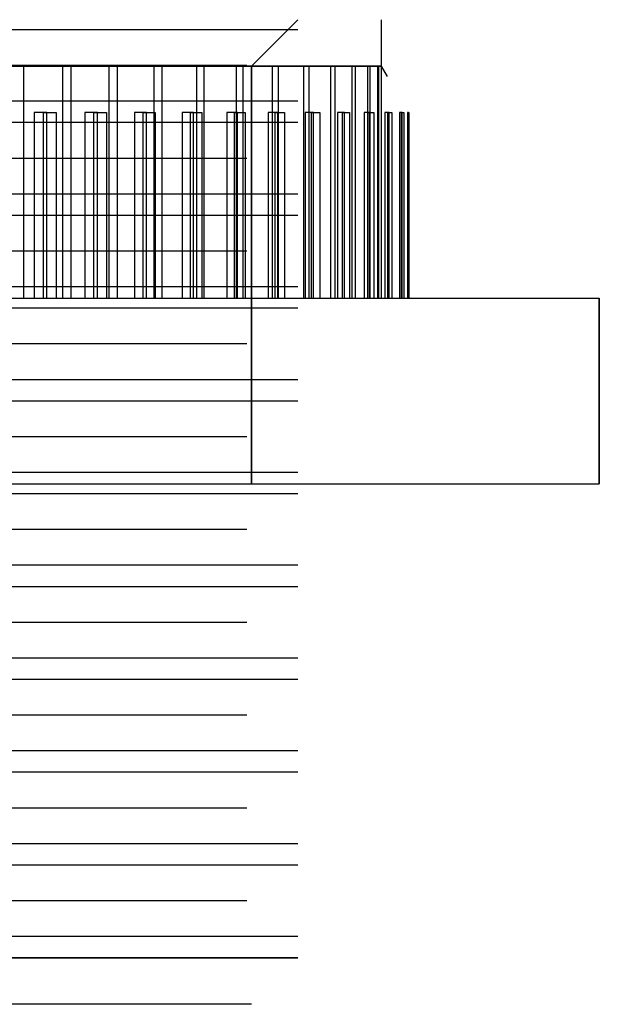
# Model space of a CAD drawing. Units: millimetres. Extents: x -10 to 57, y -83 to 77.
# Drawn here: x -3 to 4, y -83 to -73 of the extents above; entities that cross this region are included whole.
import ezdxf

# ---------------------------------------------------------------- set-up
doc = ezdxf.new("R2010")
doc.units = ezdxf.units.MM
doc.layers.add('MAIN-1', color=7, linetype='Continuous')
doc.layers.add('MAIN-2', color=7, linetype='Continuous')

msp = doc.modelspace()

# ---------------------------------------------------------------- linework, layer by layer
at = {"layer": 'MAIN-1'}
for p, q in [((1.355, -73.147), (1.355, -72.647)), ((-2.591, -73.147), (-2.081, -73.147)), ((-2.081, -73.147), (-1.58, -73.147)), ((-2.081, -75.647), (-2.081, -73.147)), ((-1.58, -73.147), (-1.095, -73.147)), ((-1.58, -75.647), (-1.58, -73.147)), ((-1.095, -73.147), (-0.635, -73.147)), ((-1.095, -75.647), (-1.095, -73.147)), ((-0.635, -73.147), (-0.207, -73.147)), ((-0.635, -75.647), (-0.635, -73.147)), ((-0.207, -73.147), (0.18, -73.147)), ((0.18, -73.147), (0.521, -73.147)), ((0.521, -73.147), (0.81, -73.147)), ((0.81, -73.147), (1.041, -73.147)), ((1.041, -73.147), (1.21, -73.147)), ((1.21, -73.147), (1.316, -73.147)), ((1.316, -73.147), (1.355, -73.147)), ((1.355, -73.147), (1.355, -73.147)), ((1.355, -73.147), (1.355, -73.147)), ((1.355, -73.147), (1.355, -73.147)), ((1.355, -73.147), (1.355, -73.147)), ((1.355, -73.147), (1.355, -73.147)), ((1.355, -73.147), (1.355, -73.147)), ((1.423, -73.259), (1.355, -73.147)), ((-2.388, -73.647), (-2.388, -75.647)), ((-2.251, -73.647), (-2.388, -73.647)), ((-2.251, -75.647), (-2.251, -73.647)), ((-1.707, -73.647), (-1.841, -73.647)), ((-1.841, -73.647), (-1.841, -75.647)), ((-1.707, -75.647), (-1.707, -73.647)), ((-1.307, -73.647), (-1.307, -75.647)), ((-1.177, -73.647), (-1.307, -73.647)), ((-1.177, -75.647), (-1.177, -73.647)), ((-0.67, -73.647), (-0.793, -73.647)), ((-0.793, -73.647), (-0.793, -75.647)), ((-0.67, -75.647), (-0.67, -73.647)), ((-0.31, -73.647), (-0.31, -75.647)), ((-0.196, -73.647), (-0.31, -73.647)), ((-0.196, -75.647), (-0.196, -73.647)), ((0.239, -73.647), (0.135, -73.647)), ((0.135, -73.647), (0.135, -75.647)), ((0.239, -75.647), (0.239, -73.647)), ((0.534, -73.647), (0.534, -75.647)), ((0.625, -73.647), (0.534, -73.647)), ((0.625, -75.647), (0.625, -73.647)), ((0.958, -73.647), (0.881, -73.647)), ((0.881, -73.647), (0.881, -75.647)), ((0.958, -75.647), (0.958, -73.647)), ((1.169, -73.647), (1.169, -75.647)), ((1.23, -73.647), (1.169, -73.647)), ((1.23, -75.647), (1.23, -73.647)), ((1.438, -73.647), (1.393, -73.647)), ((1.393, -73.647), (1.393, -75.647)), ((1.438, -75.647), (1.438, -73.647)), ((1.55, -73.647), (1.55, -75.647)), ((1.578, -73.647), (1.55, -73.647)), ((1.578, -75.647), (1.578, -73.647)), ((1.648, -73.647), (1.637, -73.647)), ((1.637, -73.647), (1.637, -75.647)), ((1.648, -75.647), (1.648, -73.647)), ((1.652, -73.647), (1.652, -75.647)), ((-8.795, -75.647), (3.705, -75.647)), ((3.705, -75.647), (3.705, -77.647)), ((3.705, -75.647), (3.705, -75.647)), ((3.705, -77.647), (3.705, -75.647)), ((-8.795, -77.647), (3.705, -77.647)), ((3.705, -77.647), (3.705, -77.647)), ((0.455, -77.756), (-5.545, -77.756)), ((-0.094, -78.141), (-4.995, -78.141)), ((0.455, -78.526), (-5.545, -78.526)), ((0.455, -78.756), (-5.545, -78.756)), ((-0.094, -79.141), (-4.995, -79.141)), ((0.455, -79.526), (-5.545, -79.526)), ((0.455, -79.756), (-5.545, -79.756)), ((-0.094, -80.141), (-4.995, -80.141)), ((0.455, -80.526), (-5.545, -80.526)), ((0.455, -80.756), (-5.545, -80.756)), ((-0.094, -81.141), (-4.995, -81.141)), ((0.455, -81.526), (-5.545, -81.526)), ((0.455, -81.756), (-5.545, -81.756)), ((-0.094, -82.141), (-4.995, -82.141)), ((0.455, -82.526), (-5.545, -82.526)), ((-5.545, -82.756), (0.455, -82.756)), ((-0.045, -83.256), (-5.045, -83.256))]:
    msp.add_line(p, q, dxfattribs=at)
at = {"layer": 'MAIN-2'}
for p, q in [((-0.045, -73.147), (0.455, -72.647)), ((-0.045, -73.147), (0.455, -72.647)), ((-0.045, -73.147), (0.455, -72.647)), ((-0.045, -73.147), (0.455, -72.647)), ((-0.045, -73.147), (0.455, -72.647)), ((-0.045, -73.147), (0.455, -72.647)), ((0.455, -72.756), (-5.545, -72.756)), ((0.455, -72.756), (-5.545, -72.756)), ((0.455, -72.756), (-5.545, -72.756)), ((0.455, -72.756), (-5.545, -72.756)), ((0.455, -72.756), (-5.545, -72.756)), ((0.455, -72.756), (-5.545, -72.756)), ((0.455, -72.756), (-5.545, -72.756)), ((0.455, -72.756), (-5.545, -72.756)), ((0.455, -72.756), (-5.545, -72.756)), ((0.455, -72.756), (-5.545, -72.756)), ((0.455, -72.756), (-5.545, -72.756)), ((0.455, -72.756), (-5.545, -72.756)), ((-5.045, -73.147), (-0.045, -73.147)), ((-5.045, -73.147), (-0.045, -73.147)), ((-5.045, -73.147), (-0.045, -73.147)), ((-5.045, -73.147), (-0.045, -73.147)), ((-5.045, -73.147), (-0.045, -73.147)), ((-5.045, -73.147), (-0.045, -73.147)), ((-0.045, -73.147), (-5.044, -73.147)), ((-0.045, -73.147), (-5.044, -73.147)), ((-0.045, -73.147), (-5.044, -73.147)), ((-0.045, -73.147), (-5.044, -73.147)), ((-0.045, -73.147), (-5.044, -73.147)), ((-0.045, -73.147), (-5.044, -73.147)), ((-0.094, -73.141), (-4.995, -73.141)), ((-0.094, -73.141), (-4.995, -73.141)), ((-0.094, -73.141), (-4.995, -73.141)), ((-0.094, -73.141), (-4.995, -73.141)), ((-0.094, -73.141), (-4.995, -73.141)), ((-0.094, -73.141), (-4.995, -73.141)), ((-0.094, -73.141), (-4.995, -73.141)), ((-0.094, -73.141), (-4.995, -73.141)), ((-0.094, -73.141), (-4.995, -73.141)), ((-0.094, -73.141), (-4.995, -73.141)), ((-0.094, -73.141), (-4.995, -73.141)), ((-0.094, -73.141), (-4.995, -73.141)), ((-2.499, -73.147), (-3.008, -73.147)), ((-2.499, -73.147), (-3.008, -73.147)), ((-2.499, -73.147), (-3.008, -73.147)), ((-2.499, -73.147), (-3.008, -73.147)), ((-2.499, -73.147), (-3.008, -73.147)), ((-2.499, -73.147), (-3.008, -73.147)), ((-2.591, -73.147), (-2.081, -73.147)), ((-2.591, -73.147), (-2.081, -73.147)), ((-2.591, -73.147), (-2.081, -73.147)), ((-2.591, -73.147), (-2.081, -73.147)), ((-2.591, -73.147), (-2.081, -73.147)), ((-1.99, -73.147), (-2.499, -73.147)), ((-2.499, -75.647), (-2.499, -73.147)), ((-1.99, -73.147), (-2.499, -73.147)), ((-2.499, -75.647), (-2.499, -73.147)), ((-1.99, -73.147), (-2.499, -73.147)), ((-2.499, -75.647), (-2.499, -73.147)), ((-1.99, -73.147), (-2.499, -73.147)), ((-2.499, -75.647), (-2.499, -73.147)), ((-1.99, -73.147), (-2.499, -73.147)), ((-2.499, -75.647), (-2.499, -73.147)), ((-1.99, -73.147), (-2.499, -73.147)), ((-2.499, -75.647), (-2.499, -73.147)), ((-2.081, -73.147), (-1.58, -73.147)), ((-2.081, -75.647), (-2.081, -73.147)), ((-2.081, -73.147), (-1.58, -73.147)), ((-2.081, -75.647), (-2.081, -73.147)), ((-2.081, -73.147), (-1.58, -73.147)), ((-2.081, -75.647), (-2.081, -73.147)), ((-2.081, -73.147), (-1.58, -73.147)), ((-2.081, -75.647), (-2.081, -73.147)), ((-2.081, -73.147), (-1.58, -73.147)), ((-2.081, -75.647), (-2.081, -73.147)), ((-1.491, -73.147), (-1.99, -73.147)), ((-1.99, -75.647), (-1.99, -73.147)), ((-1.491, -73.147), (-1.99, -73.147)), ((-1.99, -75.647), (-1.99, -73.147)), ((-1.491, -73.147), (-1.99, -73.147)), ((-1.99, -75.647), (-1.99, -73.147)), ((-1.491, -73.147), (-1.99, -73.147)), ((-1.99, -75.647), (-1.99, -73.147)), ((-1.491, -73.147), (-1.99, -73.147)), ((-1.99, -75.647), (-1.99, -73.147)), ((-1.491, -73.147), (-1.99, -73.147)), ((-1.99, -75.647), (-1.99, -73.147)), ((-1.58, -73.147), (-1.095, -73.147)), ((-1.58, -75.647), (-1.58, -73.147)), ((-1.58, -73.147), (-1.095, -73.147)), ((-1.58, -75.647), (-1.58, -73.147)), ((-1.58, -73.147), (-1.095, -73.147)), ((-1.58, -75.647), (-1.58, -73.147)), ((-1.58, -73.147), (-1.095, -73.147)), ((-1.58, -75.647), (-1.58, -73.147)), ((-1.58, -73.147), (-1.095, -73.147)), ((-1.58, -75.647), (-1.58, -73.147)), ((-1.01, -73.147), (-1.491, -73.147)), ((-1.491, -75.647), (-1.491, -73.147)), ((-1.01, -73.147), (-1.491, -73.147)), ((-1.491, -75.647), (-1.491, -73.147)), ((-1.01, -73.147), (-1.491, -73.147)), ((-1.491, -75.647), (-1.491, -73.147)), ((-1.01, -73.147), (-1.491, -73.147)), ((-1.491, -75.647), (-1.491, -73.147)), ((-1.01, -73.147), (-1.491, -73.147)), ((-1.491, -75.647), (-1.491, -73.147)), ((-1.01, -73.147), (-1.491, -73.147)), ((-1.491, -75.647), (-1.491, -73.147)), ((-1.095, -73.147), (-0.635, -73.147)), ((-1.095, -75.647), (-1.095, -73.147)), ((-1.095, -73.147), (-0.635, -73.147)), ((-1.095, -75.647), (-1.095, -73.147)), ((-1.095, -73.147), (-0.635, -73.147)), ((-1.095, -75.647), (-1.095, -73.147)), ((-1.095, -73.147), (-0.635, -73.147)), ((-1.095, -75.647), (-1.095, -73.147)), ((-1.095, -73.147), (-0.635, -73.147)), ((-1.095, -75.647), (-1.095, -73.147)), ((-0.555, -73.147), (-1.01, -73.147)), ((-1.01, -75.647), (-1.01, -73.147)), ((-0.555, -73.147), (-1.01, -73.147)), ((-1.01, -75.647), (-1.01, -73.147)), ((-0.555, -73.147), (-1.01, -73.147)), ((-1.01, -75.647), (-1.01, -73.147)), ((-0.555, -73.147), (-1.01, -73.147)), ((-1.01, -75.647), (-1.01, -73.147)), ((-0.555, -73.147), (-1.01, -73.147)), ((-1.01, -75.647), (-1.01, -73.147)), ((-0.555, -73.147), (-1.01, -73.147)), ((-1.01, -75.647), (-1.01, -73.147)), ((-0.635, -73.147), (-0.207, -73.147)), ((-0.635, -75.647), (-0.635, -73.147)), ((-0.635, -73.147), (-0.207, -73.147)), ((-0.635, -75.647), (-0.635, -73.147)), ((-0.635, -73.147), (-0.207, -73.147)), ((-0.635, -75.647), (-0.635, -73.147)), ((-0.635, -73.147), (-0.207, -73.147)), ((-0.635, -75.647), (-0.635, -73.147)), ((-0.635, -73.147), (-0.207, -73.147)), ((-0.635, -75.647), (-0.635, -73.147)), ((-0.134, -73.147), (-0.555, -73.147)), ((-0.555, -75.647), (-0.555, -73.147)), ((-0.134, -73.147), (-0.555, -73.147)), ((-0.555, -75.647), (-0.555, -73.147)), ((-0.134, -73.147), (-0.555, -73.147)), ((-0.555, -75.647), (-0.555, -73.147)), ((-0.134, -73.147), (-0.555, -73.147)), ((-0.555, -75.647), (-0.555, -73.147)), ((-0.134, -73.147), (-0.555, -73.147)), ((-0.555, -75.647), (-0.555, -73.147)), ((-0.134, -73.147), (-0.555, -73.147)), ((-0.555, -75.647), (-0.555, -73.147)), ((-0.207, -73.147), (0.18, -73.147)), ((-0.207, -75.647), (-0.207, -73.147)), ((-0.207, -73.147), (0.18, -73.147)), ((-0.207, -75.647), (-0.207, -73.147)), ((-0.207, -73.147), (0.18, -73.147)), ((-0.207, -75.647), (-0.207, -73.147)), ((-0.207, -73.147), (0.18, -73.147)), ((-0.207, -75.647), (-0.207, -73.147)), ((-0.207, -73.147), (0.18, -73.147)), ((-0.207, -75.647), (-0.207, -73.147)), ((-0.207, -75.647), (-0.207, -73.147)), ((0.245, -73.147), (-0.134, -73.147)), ((-0.134, -75.647), (-0.134, -73.147)), ((0.245, -73.147), (-0.134, -73.147)), ((-0.134, -75.647), (-0.134, -73.147)), ((0.245, -73.147), (-0.134, -73.147)), ((-0.134, -75.647), (-0.134, -73.147)), ((0.245, -73.147), (-0.134, -73.147)), ((-0.134, -75.647), (-0.134, -73.147)), ((0.245, -73.147), (-0.134, -73.147)), ((-0.134, -75.647), (-0.134, -73.147)), ((0.245, -73.147), (-0.134, -73.147)), ((-0.134, -75.647), (-0.134, -73.147)), ((-0.045, -77.647), (-0.045, -73.147)), ((-0.045, -73.147), (-0.045, -77.647)), ((-0.045, -77.647), (-0.045, -73.147)), ((-0.045, -73.147), (-0.045, -77.647)), ((-0.045, -77.647), (-0.045, -73.147)), ((-0.045, -73.147), (-0.045, -77.647)), ((-0.045, -77.647), (-0.045, -73.147)), ((-0.045, -73.147), (-0.045, -77.647)), ((-0.045, -77.647), (-0.045, -73.147)), ((-0.045, -73.147), (-0.045, -77.647)), ((-0.045, -77.647), (-0.045, -73.147)), ((-0.045, -73.147), (-0.045, -77.647)), ((0.18, -73.147), (0.521, -73.147)), ((0.18, -75.647), (0.18, -73.147)), ((0.18, -73.147), (0.521, -73.147)), ((0.18, -75.647), (0.18, -73.147)), ((0.18, -73.147), (0.521, -73.147)), ((0.18, -75.647), (0.18, -73.147)), ((0.18, -73.147), (0.521, -73.147)), ((0.18, -75.647), (0.18, -73.147)), ((0.18, -73.147), (0.521, -73.147)), ((0.18, -75.647), (0.18, -73.147)), ((0.18, -75.647), (0.18, -73.147)), ((0.577, -73.147), (0.245, -73.147)), ((0.245, -75.647), (0.245, -73.147)), ((0.577, -73.147), (0.245, -73.147)), ((0.245, -75.647), (0.245, -73.147)), ((0.577, -73.147), (0.245, -73.147)), ((0.245, -75.647), (0.245, -73.147)), ((0.577, -73.147), (0.245, -73.147)), ((0.245, -75.647), (0.245, -73.147)), ((0.577, -73.147), (0.245, -73.147)), ((0.245, -75.647), (0.245, -73.147)), ((0.577, -73.147), (0.245, -73.147)), ((0.245, -75.647), (0.245, -73.147)), ((0.521, -73.147), (0.81, -73.147)), ((0.521, -75.647), (0.521, -73.147)), ((0.521, -73.147), (0.81, -73.147)), ((0.521, -75.647), (0.521, -73.147)), ((0.521, -73.147), (0.81, -73.147)), ((0.521, -75.647), (0.521, -73.147)), ((0.521, -73.147), (0.81, -73.147)), ((0.521, -75.647), (0.521, -73.147)), ((0.521, -73.147), (0.81, -73.147)), ((0.521, -75.647), (0.521, -73.147)), ((0.521, -75.647), (0.521, -73.147)), ((0.856, -73.147), (0.577, -73.147)), ((0.577, -75.647), (0.577, -73.147)), ((0.856, -73.147), (0.577, -73.147)), ((0.577, -75.647), (0.577, -73.147)), ((0.856, -73.147), (0.577, -73.147)), ((0.577, -75.647), (0.577, -73.147)), ((0.856, -73.147), (0.577, -73.147)), ((0.577, -75.647), (0.577, -73.147)), ((0.856, -73.147), (0.577, -73.147)), ((0.577, -75.647), (0.577, -73.147)), ((0.856, -73.147), (0.577, -73.147)), ((0.577, -75.647), (0.577, -73.147)), ((0.81, -73.147), (1.041, -73.147)), ((0.81, -75.647), (0.81, -73.147)), ((0.81, -73.147), (1.041, -73.147)), ((0.81, -75.647), (0.81, -73.147)), ((0.81, -73.147), (1.041, -73.147)), ((0.81, -75.647), (0.81, -73.147)), ((0.81, -73.147), (1.041, -73.147)), ((0.81, -75.647), (0.81, -73.147)), ((0.81, -73.147), (1.041, -73.147)), ((0.81, -75.647), (0.81, -73.147)), ((0.81, -75.647), (0.81, -73.147)), ((1.076, -73.147), (0.856, -73.147)), ((0.856, -75.647), (0.856, -73.147)), ((1.076, -73.147), (0.856, -73.147)), ((0.856, -75.647), (0.856, -73.147)), ((1.076, -73.147), (0.856, -73.147)), ((0.856, -75.647), (0.856, -73.147)), ((1.076, -73.147), (0.856, -73.147)), ((0.856, -75.647), (0.856, -73.147)), ((1.076, -73.147), (0.856, -73.147)), ((0.856, -75.647), (0.856, -73.147)), ((1.076, -73.147), (0.856, -73.147)), ((0.856, -75.647), (0.856, -73.147)), ((1.041, -73.147), (1.21, -73.147)), ((1.041, -75.647), (1.041, -73.147)), ((1.041, -73.147), (1.21, -73.147)), ((1.041, -75.647), (1.041, -73.147)), ((1.041, -73.147), (1.21, -73.147)), ((1.041, -75.647), (1.041, -73.147)), ((1.041, -73.147), (1.21, -73.147)), ((1.041, -75.647), (1.041, -73.147)), ((1.041, -73.147), (1.21, -73.147)), ((1.041, -75.647), (1.041, -73.147)), ((1.041, -75.647), (1.041, -73.147)), ((1.234, -73.147), (1.076, -73.147)), ((1.076, -75.647), (1.076, -73.147)), ((1.234, -73.147), (1.076, -73.147)), ((1.076, -75.647), (1.076, -73.147)), ((1.234, -73.147), (1.076, -73.147)), ((1.076, -75.647), (1.076, -73.147)), ((1.234, -73.147), (1.076, -73.147)), ((1.076, -75.647), (1.076, -73.147)), ((1.234, -73.147), (1.076, -73.147)), ((1.076, -75.647), (1.076, -73.147)), ((1.234, -73.147), (1.076, -73.147)), ((1.076, -75.647), (1.076, -73.147)), ((1.21, -73.147), (1.316, -73.147)), ((1.21, -75.647), (1.21, -73.147)), ((1.21, -73.147), (1.316, -73.147)), ((1.21, -75.647), (1.21, -73.147)), ((1.21, -73.147), (1.316, -73.147)), ((1.21, -75.647), (1.21, -73.147)), ((1.21, -73.147), (1.316, -73.147)), ((1.21, -75.647), (1.21, -73.147)), ((1.21, -73.147), (1.316, -73.147)), ((1.21, -75.647), (1.21, -73.147)), ((1.21, -75.647), (1.21, -73.147)), ((1.328, -73.147), (1.234, -73.147)), ((1.234, -75.647), (1.234, -73.147)), ((1.328, -73.147), (1.234, -73.147)), ((1.234, -75.647), (1.234, -73.147)), ((1.328, -73.147), (1.234, -73.147)), ((1.234, -75.647), (1.234, -73.147)), ((1.328, -73.147), (1.234, -73.147)), ((1.234, -75.647), (1.234, -73.147)), ((1.328, -73.147), (1.234, -73.147)), ((1.234, -75.647), (1.234, -73.147)), ((1.328, -73.147), (1.234, -73.147)), ((1.234, -75.647), (1.234, -73.147)), ((1.316, -73.147), (1.355, -73.147)), ((1.316, -75.647), (1.316, -73.147)), ((1.316, -73.147), (1.355, -73.147)), ((1.316, -75.647), (1.316, -73.147)), ((1.316, -73.147), (1.355, -73.147)), ((1.316, -75.647), (1.316, -73.147)), ((1.316, -73.147), (1.355, -73.147)), ((1.316, -75.647), (1.316, -73.147)), ((1.316, -73.147), (1.355, -73.147)), ((1.316, -75.647), (1.316, -73.147)), ((1.316, -75.647), (1.316, -73.147)), ((1.355, -73.147), (1.328, -73.147)), ((1.328, -75.647), (1.328, -73.147)), ((1.355, -73.147), (1.328, -73.147)), ((1.328, -75.647), (1.328, -73.147)), ((1.355, -73.147), (1.328, -73.147)), ((1.328, -75.647), (1.328, -73.147)), ((1.355, -73.147), (1.328, -73.147)), ((1.328, -75.647), (1.328, -73.147)), ((1.355, -73.147), (1.328, -73.147)), ((1.328, -75.647), (1.328, -73.147)), ((1.355, -73.147), (1.328, -73.147)), ((1.328, -75.647), (1.328, -73.147)), ((1.355, -75.647), (1.355, -73.147)), ((1.355, -75.647), (1.355, -73.147)), ((1.355, -75.647), (1.355, -73.147)), ((1.355, -75.647), (1.355, -73.147)), ((1.355, -75.647), (1.355, -73.147)), ((1.355, -75.647), (1.355, -73.147)), ((0.455, -73.526), (-5.545, -73.526)), ((0.455, -73.526), (-5.545, -73.526)), ((0.455, -73.526), (-5.545, -73.526)), ((0.455, -73.526), (-5.545, -73.526)), ((0.455, -73.526), (-5.545, -73.526)), ((0.455, -73.526), (-5.545, -73.526)), ((0.455, -73.526), (-5.545, -73.526)), ((0.455, -73.526), (-5.545, -73.526)), ((0.455, -73.526), (-5.545, -73.526)), ((0.455, -73.526), (-5.545, -73.526)), ((0.455, -73.526), (-5.545, -73.526)), ((0.455, -73.526), (-5.545, -73.526)), ((-2.388, -73.647), (-2.388, -75.647)), ((-2.251, -73.647), (-2.388, -73.647)), ((-2.388, -73.647), (-2.388, -75.647)), ((-2.251, -73.647), (-2.388, -73.647)), ((-2.388, -73.647), (-2.388, -75.647)), ((-2.251, -73.647), (-2.388, -73.647)), ((-2.388, -73.647), (-2.388, -75.647)), ((-2.251, -73.647), (-2.388, -73.647)), ((-2.388, -73.647), (-2.388, -75.647)), ((-2.251, -73.647), (-2.388, -73.647)), ((-2.289, -75.647), (-2.289, -73.647)), ((-2.289, -73.647), (-2.152, -73.647)), ((-2.289, -75.647), (-2.289, -73.647)), ((-2.289, -73.647), (-2.152, -73.647)), ((-2.289, -75.647), (-2.289, -73.647)), ((-2.289, -73.647), (-2.152, -73.647)), ((-2.289, -75.647), (-2.289, -73.647)), ((-2.289, -73.647), (-2.152, -73.647)), ((-2.289, -75.647), (-2.289, -73.647)), ((-2.289, -73.647), (-2.152, -73.647)), ((-2.289, -75.647), (-2.289, -73.647)), ((-2.289, -73.647), (-2.152, -73.647)), ((-2.251, -75.647), (-2.251, -73.647)), ((-2.251, -75.647), (-2.251, -73.647)), ((-2.251, -75.647), (-2.251, -73.647)), ((-2.251, -75.647), (-2.251, -73.647)), ((-2.251, -75.647), (-2.251, -73.647)), ((-2.152, -73.647), (-2.152, -75.647)), ((-2.152, -73.647), (-2.152, -75.647)), ((-2.152, -73.647), (-2.152, -75.647)), ((-2.152, -73.647), (-2.152, -75.647)), ((-2.152, -73.647), (-2.152, -75.647)), ((-2.152, -73.647), (-2.152, -75.647)), ((-1.707, -73.647), (-1.841, -73.647)), ((-1.841, -73.647), (-1.841, -75.647)), ((-1.707, -73.647), (-1.841, -73.647)), ((-1.841, -73.647), (-1.841, -75.647)), ((-1.707, -73.647), (-1.841, -73.647)), ((-1.841, -73.647), (-1.841, -75.647)), ((-1.707, -73.647), (-1.841, -73.647)), ((-1.841, -73.647), (-1.841, -75.647)), ((-1.707, -73.647), (-1.841, -73.647)), ((-1.841, -73.647), (-1.841, -75.647)), ((-1.744, -75.647), (-1.744, -73.647)), ((-1.744, -73.647), (-1.61, -73.647)), ((-1.744, -75.647), (-1.744, -73.647)), ((-1.744, -73.647), (-1.61, -73.647)), ((-1.744, -75.647), (-1.744, -73.647)), ((-1.744, -73.647), (-1.61, -73.647)), ((-1.744, -75.647), (-1.744, -73.647)), ((-1.744, -73.647), (-1.61, -73.647)), ((-1.744, -75.647), (-1.744, -73.647)), ((-1.744, -73.647), (-1.61, -73.647)), ((-1.744, -75.647), (-1.744, -73.647)), ((-1.744, -73.647), (-1.61, -73.647)), ((-1.707, -75.647), (-1.707, -73.647)), ((-1.707, -75.647), (-1.707, -73.647)), ((-1.707, -75.647), (-1.707, -73.647)), ((-1.707, -75.647), (-1.707, -73.647)), ((-1.707, -75.647), (-1.707, -73.647)), ((-1.61, -73.647), (-1.61, -75.647)), ((-1.61, -73.647), (-1.61, -75.647)), ((-1.61, -73.647), (-1.61, -75.647)), ((-1.61, -73.647), (-1.61, -75.647)), ((-1.61, -73.647), (-1.61, -75.647)), ((-1.61, -73.647), (-1.61, -75.647)), ((-1.307, -73.647), (-1.307, -75.647)), ((-1.177, -73.647), (-1.307, -73.647)), ((-1.307, -73.647), (-1.307, -75.647)), ((-1.177, -73.647), (-1.307, -73.647)), ((-1.307, -73.647), (-1.307, -75.647)), ((-1.177, -73.647), (-1.307, -73.647)), ((-1.307, -73.647), (-1.307, -75.647)), ((-1.177, -73.647), (-1.307, -73.647)), ((-1.307, -73.647), (-1.307, -75.647)), ((-1.177, -73.647), (-1.307, -73.647)), ((-1.212, -75.647), (-1.212, -73.647)), ((-1.212, -73.647), (-1.084, -73.647)), ((-1.212, -75.647), (-1.212, -73.647)), ((-1.212, -73.647), (-1.084, -73.647)), ((-1.212, -75.647), (-1.212, -73.647)), ((-1.212, -73.647), (-1.084, -73.647)), ((-1.212, -75.647), (-1.212, -73.647)), ((-1.212, -73.647), (-1.084, -73.647)), ((-1.212, -75.647), (-1.212, -73.647)), ((-1.212, -73.647), (-1.084, -73.647)), ((-1.212, -75.647), (-1.212, -73.647)), ((-1.212, -73.647), (-1.084, -73.647)), ((-1.177, -75.647), (-1.177, -73.647)), ((-1.177, -75.647), (-1.177, -73.647)), ((-1.177, -75.647), (-1.177, -73.647)), ((-1.177, -75.647), (-1.177, -73.647)), ((-1.177, -75.647), (-1.177, -73.647)), ((-1.084, -73.647), (-1.084, -75.647)), ((-1.084, -73.647), (-1.084, -75.647)), ((-1.084, -73.647), (-1.084, -75.647)), ((-1.084, -73.647), (-1.084, -75.647)), ((-1.084, -73.647), (-1.084, -75.647)), ((-1.084, -73.647), (-1.084, -75.647)), ((-0.67, -73.647), (-0.793, -73.647)), ((-0.793, -73.647), (-0.793, -75.647)), ((-0.67, -73.647), (-0.793, -73.647)), ((-0.793, -73.647), (-0.793, -75.647)), ((-0.67, -73.647), (-0.793, -73.647)), ((-0.793, -73.647), (-0.793, -75.647)), ((-0.67, -73.647), (-0.793, -73.647)), ((-0.793, -73.647), (-0.793, -75.647)), ((-0.67, -73.647), (-0.793, -73.647)), ((-0.793, -73.647), (-0.793, -75.647)), ((-0.704, -75.647), (-0.704, -73.647)), ((-0.704, -73.647), (-0.582, -73.647)), ((-0.704, -75.647), (-0.704, -73.647)), ((-0.704, -73.647), (-0.582, -73.647)), ((-0.704, -75.647), (-0.704, -73.647)), ((-0.704, -73.647), (-0.582, -73.647)), ((-0.704, -75.647), (-0.704, -73.647)), ((-0.704, -73.647), (-0.582, -73.647)), ((-0.704, -75.647), (-0.704, -73.647)), ((-0.704, -73.647), (-0.582, -73.647)), ((-0.704, -75.647), (-0.704, -73.647)), ((-0.704, -73.647), (-0.582, -73.647)), ((-0.67, -75.647), (-0.67, -73.647)), ((-0.67, -75.647), (-0.67, -73.647)), ((-0.67, -75.647), (-0.67, -73.647)), ((-0.67, -75.647), (-0.67, -73.647)), ((-0.67, -75.647), (-0.67, -73.647)), ((-0.582, -73.647), (-0.582, -75.647)), ((-0.582, -73.647), (-0.582, -75.647)), ((-0.582, -73.647), (-0.582, -75.647)), ((-0.582, -73.647), (-0.582, -75.647)), ((-0.582, -73.647), (-0.582, -75.647)), ((-0.582, -73.647), (-0.582, -75.647)), ((-0.31, -73.647), (-0.31, -75.647)), ((-0.196, -73.647), (-0.31, -73.647)), ((-0.31, -73.647), (-0.31, -75.647)), ((-0.196, -73.647), (-0.31, -73.647)), ((-0.31, -73.647), (-0.31, -75.647)), ((-0.196, -73.647), (-0.31, -73.647)), ((-0.31, -73.647), (-0.31, -75.647)), ((-0.196, -73.647), (-0.31, -73.647)), ((-0.31, -73.647), (-0.31, -75.647)), ((-0.196, -73.647), (-0.31, -73.647)), ((-0.227, -75.647), (-0.227, -73.647)), ((-0.227, -73.647), (-0.114, -73.647)), ((-0.227, -75.647), (-0.227, -73.647)), ((-0.227, -73.647), (-0.114, -73.647)), ((-0.227, -75.647), (-0.227, -73.647)), ((-0.227, -73.647), (-0.114, -73.647)), ((-0.227, -75.647), (-0.227, -73.647)), ((-0.227, -73.647), (-0.114, -73.647)), ((-0.227, -75.647), (-0.227, -73.647)), ((-0.227, -73.647), (-0.114, -73.647)), ((-0.227, -75.647), (-0.227, -73.647)), ((-0.227, -73.647), (-0.114, -73.647)), ((-0.196, -75.647), (-0.196, -73.647)), ((-0.196, -75.647), (-0.196, -73.647)), ((-0.196, -75.647), (-0.196, -73.647)), ((-0.196, -75.647), (-0.196, -73.647)), ((-0.196, -75.647), (-0.196, -73.647)), ((-0.114, -73.647), (-0.114, -75.647)), ((0.239, -73.647), (0.135, -73.647)), ((0.135, -73.647), (0.135, -75.647)), ((0.239, -73.647), (0.135, -73.647)), ((0.135, -73.647), (0.135, -75.647)), ((0.239, -73.647), (0.135, -73.647)), ((0.135, -73.647), (0.135, -75.647)), ((0.239, -73.647), (0.135, -73.647)), ((0.135, -73.647), (0.135, -75.647)), ((0.239, -73.647), (0.135, -73.647)), ((0.135, -73.647), (0.135, -75.647)), ((0.21, -75.647), (0.21, -73.647)), ((0.21, -73.647), (0.312, -73.647)), ((0.21, -75.647), (0.21, -73.647)), ((0.21, -73.647), (0.312, -73.647)), ((0.21, -75.647), (0.21, -73.647)), ((0.21, -73.647), (0.312, -73.647)), ((0.21, -75.647), (0.21, -73.647)), ((0.21, -73.647), (0.312, -73.647)), ((0.21, -75.647), (0.21, -73.647)), ((0.21, -73.647), (0.312, -73.647)), ((0.21, -75.647), (0.21, -73.647)), ((0.21, -73.647), (0.312, -73.647)), ((0.312, -73.647), (0.312, -75.647)), ((0.534, -73.647), (0.534, -75.647)), ((0.625, -73.647), (0.534, -73.647)), ((0.534, -73.647), (0.534, -75.647)), ((0.625, -73.647), (0.534, -73.647)), ((0.534, -73.647), (0.534, -75.647)), ((0.625, -73.647), (0.534, -73.647)), ((0.534, -73.647), (0.534, -75.647)), ((0.625, -73.647), (0.534, -73.647)), ((0.534, -73.647), (0.534, -75.647)), ((0.625, -73.647), (0.534, -73.647)), ((0.601, -75.647), (0.601, -73.647)), ((0.601, -73.647), (0.69, -73.647)), ((0.601, -75.647), (0.601, -73.647)), ((0.601, -73.647), (0.69, -73.647)), ((0.601, -75.647), (0.601, -73.647)), ((0.601, -73.647), (0.69, -73.647)), ((0.601, -75.647), (0.601, -73.647)), ((0.601, -73.647), (0.69, -73.647)), ((0.601, -75.647), (0.601, -73.647)), ((0.601, -73.647), (0.69, -73.647)), ((0.601, -75.647), (0.601, -73.647)), ((0.601, -73.647), (0.69, -73.647)), ((0.69, -73.647), (0.69, -75.647)), ((0.958, -73.647), (0.881, -73.647)), ((0.881, -73.647), (0.881, -75.647)), ((0.958, -73.647), (0.881, -73.647)), ((0.881, -73.647), (0.881, -75.647)), ((0.958, -73.647), (0.881, -73.647)), ((0.881, -73.647), (0.881, -75.647)), ((0.958, -73.647), (0.881, -73.647)), ((0.881, -73.647), (0.881, -75.647)), ((0.958, -73.647), (0.881, -73.647)), ((0.881, -73.647), (0.881, -75.647)), ((0.937, -75.647), (0.937, -73.647)), ((0.937, -73.647), (1.012, -73.647)), ((0.937, -75.647), (0.937, -73.647)), ((0.937, -73.647), (1.012, -73.647)), ((0.937, -75.647), (0.937, -73.647)), ((0.937, -73.647), (1.012, -73.647)), ((0.937, -75.647), (0.937, -73.647)), ((0.937, -73.647), (1.012, -73.647)), ((0.937, -75.647), (0.937, -73.647)), ((0.937, -73.647), (1.012, -73.647)), ((0.937, -75.647), (0.937, -73.647)), ((0.937, -73.647), (1.012, -73.647)), ((1.012, -73.647), (1.012, -75.647)), ((1.169, -73.647), (1.169, -75.647)), ((1.23, -73.647), (1.169, -73.647)), ((1.169, -73.647), (1.169, -75.647)), ((1.23, -73.647), (1.169, -73.647)), ((1.169, -73.647), (1.169, -75.647)), ((1.23, -73.647), (1.169, -73.647)), ((1.169, -73.647), (1.169, -75.647)), ((1.23, -73.647), (1.169, -73.647)), ((1.169, -73.647), (1.169, -75.647)), ((1.23, -73.647), (1.169, -73.647)), ((1.214, -75.647), (1.214, -73.647)), ((1.214, -73.647), (1.273, -73.647)), ((1.214, -75.647), (1.214, -73.647)), ((1.214, -73.647), (1.273, -73.647)), ((1.214, -75.647), (1.214, -73.647)), ((1.214, -73.647), (1.273, -73.647)), ((1.214, -75.647), (1.214, -73.647)), ((1.214, -73.647), (1.273, -73.647)), ((1.214, -75.647), (1.214, -73.647)), ((1.214, -73.647), (1.273, -73.647)), ((1.214, -75.647), (1.214, -73.647)), ((1.214, -73.647), (1.273, -73.647)), ((1.273, -73.647), (1.273, -75.647)), ((1.438, -73.647), (1.393, -73.647)), ((1.393, -73.647), (1.393, -75.647)), ((1.438, -73.647), (1.393, -73.647)), ((1.393, -73.647), (1.393, -75.647)), ((1.438, -73.647), (1.393, -73.647)), ((1.393, -73.647), (1.393, -75.647)), ((1.438, -73.647), (1.393, -73.647)), ((1.393, -73.647), (1.393, -75.647)), ((1.438, -73.647), (1.393, -73.647)), ((1.393, -73.647), (1.393, -75.647)), ((1.426, -75.647), (1.426, -73.647)), ((1.426, -73.647), (1.469, -73.647)), ((1.426, -75.647), (1.426, -73.647)), ((1.426, -73.647), (1.469, -73.647)), ((1.426, -75.647), (1.426, -73.647)), ((1.426, -73.647), (1.469, -73.647)), ((1.426, -75.647), (1.426, -73.647)), ((1.426, -73.647), (1.469, -73.647)), ((1.426, -75.647), (1.426, -73.647)), ((1.426, -73.647), (1.469, -73.647)), ((1.426, -75.647), (1.426, -73.647)), ((1.426, -73.647), (1.469, -73.647)), ((1.469, -73.647), (1.469, -75.647)), ((1.55, -73.647), (1.55, -75.647)), ((1.578, -73.647), (1.55, -73.647)), ((1.55, -73.647), (1.55, -75.647)), ((1.578, -73.647), (1.55, -73.647)), ((1.55, -73.647), (1.55, -75.647)), ((1.578, -73.647), (1.55, -73.647)), ((1.55, -73.647), (1.55, -75.647)), ((1.578, -73.647), (1.55, -73.647)), ((1.55, -73.647), (1.55, -75.647)), ((1.578, -73.647), (1.55, -73.647)), ((1.571, -75.647), (1.571, -73.647)), ((1.571, -73.647), (1.596, -73.647)), ((1.571, -75.647), (1.571, -73.647)), ((1.571, -73.647), (1.596, -73.647)), ((1.571, -75.647), (1.571, -73.647)), ((1.571, -73.647), (1.596, -73.647)), ((1.571, -75.647), (1.571, -73.647)), ((1.571, -73.647), (1.596, -73.647)), ((1.571, -75.647), (1.571, -73.647)), ((1.571, -73.647), (1.596, -73.647)), ((1.571, -75.647), (1.571, -73.647)), ((1.571, -73.647), (1.596, -73.647)), ((1.596, -73.647), (1.596, -75.647)), ((1.648, -73.647), (1.637, -73.647)), ((1.637, -73.647), (1.637, -75.647)), ((1.648, -73.647), (1.637, -73.647)), ((1.637, -73.647), (1.637, -75.647)), ((1.648, -73.647), (1.637, -73.647)), ((1.637, -73.647), (1.637, -75.647)), ((1.648, -73.647), (1.637, -73.647)), ((1.637, -73.647), (1.637, -75.647)), ((1.648, -73.647), (1.637, -73.647)), ((1.637, -73.647), (1.637, -75.647)), ((1.645, -75.647), (1.645, -73.647)), ((1.645, -73.647), (1.652, -73.647)), ((1.645, -75.647), (1.645, -73.647)), ((1.645, -73.647), (1.652, -73.647)), ((1.645, -75.647), (1.645, -73.647)), ((1.645, -73.647), (1.652, -73.647)), ((1.645, -75.647), (1.645, -73.647)), ((1.645, -73.647), (1.652, -73.647)), ((1.645, -75.647), (1.645, -73.647)), ((1.645, -73.647), (1.652, -73.647)), ((1.645, -75.647), (1.645, -73.647)), ((1.645, -73.647), (1.652, -73.647)), ((0.455, -73.756), (-5.545, -73.756)), ((0.455, -73.756), (-5.545, -73.756)), ((0.455, -73.756), (-5.545, -73.756)), ((0.455, -73.756), (-5.545, -73.756)), ((0.455, -73.756), (-5.545, -73.756)), ((0.455, -73.756), (-5.545, -73.756)), ((0.455, -73.756), (-5.545, -73.756)), ((0.455, -73.756), (-5.545, -73.756)), ((0.455, -73.756), (-5.545, -73.756)), ((0.455, -73.756), (-5.545, -73.756)), ((0.455, -73.756), (-5.545, -73.756)), ((0.455, -73.756), (-5.545, -73.756)), ((-0.094, -74.141), (-4.995, -74.141)), ((-0.094, -74.141), (-4.995, -74.141)), ((-0.094, -74.141), (-4.995, -74.141)), ((-0.094, -74.141), (-4.995, -74.141)), ((-0.094, -74.141), (-4.995, -74.141)), ((-0.094, -74.141), (-4.995, -74.141)), ((-0.094, -74.141), (-4.995, -74.141)), ((-0.094, -74.141), (-4.995, -74.141)), ((-0.094, -74.141), (-4.995, -74.141)), ((-0.094, -74.141), (-4.995, -74.141)), ((-0.094, -74.141), (-4.995, -74.141)), ((-0.094, -74.141), (-4.995, -74.141)), ((0.455, -74.526), (-5.545, -74.526)), ((0.455, -74.526), (-5.545, -74.526)), ((0.455, -74.526), (-5.545, -74.526)), ((0.455, -74.526), (-5.545, -74.526)), ((0.455, -74.526), (-5.545, -74.526)), ((0.455, -74.526), (-5.545, -74.526)), ((0.455, -74.526), (-5.545, -74.526)), ((0.455, -74.526), (-5.545, -74.526)), ((0.455, -74.526), (-5.545, -74.526)), ((0.455, -74.526), (-5.545, -74.526)), ((0.455, -74.526), (-5.545, -74.526)), ((0.455, -74.526), (-5.545, -74.526)), ((0.455, -74.756), (-5.545, -74.756)), ((0.455, -74.756), (-5.545, -74.756)), ((0.455, -74.756), (-5.545, -74.756)), ((0.455, -74.756), (-5.545, -74.756)), ((0.455, -74.756), (-5.545, -74.756)), ((0.455, -74.756), (-5.545, -74.756)), ((0.455, -74.756), (-5.545, -74.756)), ((0.455, -74.756), (-5.545, -74.756)), ((0.455, -74.756), (-5.545, -74.756)), ((0.455, -74.756), (-5.545, -74.756)), ((0.455, -74.756), (-5.545, -74.756)), ((0.455, -74.756), (-5.545, -74.756)), ((-0.094, -75.141), (-4.995, -75.141)), ((-0.094, -75.141), (-4.995, -75.141)), ((-0.094, -75.141), (-4.995, -75.141)), ((-0.094, -75.141), (-4.995, -75.141)), ((-0.094, -75.141), (-4.995, -75.141)), ((-0.094, -75.141), (-4.995, -75.141)), ((-0.094, -75.141), (-4.995, -75.141)), ((-0.094, -75.141), (-4.995, -75.141)), ((-0.094, -75.141), (-4.995, -75.141)), ((-0.094, -75.141), (-4.995, -75.141)), ((-0.094, -75.141), (-4.995, -75.141)), ((-0.094, -75.141), (-4.995, -75.141)), ((0.455, -75.526), (-5.545, -75.526)), ((0.455, -75.526), (-5.545, -75.526)), ((0.455, -75.526), (-5.545, -75.526)), ((0.455, -75.526), (-5.545, -75.526)), ((0.455, -75.526), (-5.545, -75.526)), ((0.455, -75.526), (-5.545, -75.526)), ((0.455, -75.526), (-5.545, -75.526)), ((0.455, -75.526), (-5.545, -75.526)), ((0.455, -75.526), (-5.545, -75.526)), ((0.455, -75.526), (-5.545, -75.526)), ((0.455, -75.526), (-5.545, -75.526)), ((0.455, -75.526), (-5.545, -75.526)), ((3.705, -75.647), (3.705, -77.647)), ((3.705, -75.647), (3.705, -77.647)), ((3.705, -75.647), (3.705, -77.647)), ((3.705, -75.647), (3.705, -77.647)), ((3.705, -75.647), (3.705, -77.647)), ((0.455, -75.756), (-5.545, -75.756)), ((0.455, -75.756), (-5.545, -75.756)), ((0.455, -75.756), (-5.545, -75.756)), ((0.455, -75.756), (-5.545, -75.756)), ((0.455, -75.756), (-5.545, -75.756)), ((0.455, -75.756), (-5.545, -75.756)), ((0.455, -75.756), (-5.545, -75.756)), ((0.455, -75.756), (-5.545, -75.756)), ((0.455, -75.756), (-5.545, -75.756)), ((0.455, -75.756), (-5.545, -75.756)), ((0.455, -75.756), (-5.545, -75.756)), ((0.455, -75.756), (-5.545, -75.756)), ((-0.094, -76.141), (-4.995, -76.141)), ((-0.094, -76.141), (-4.995, -76.141)), ((-0.094, -76.141), (-4.995, -76.141)), ((-0.094, -76.141), (-4.995, -76.141)), ((-0.094, -76.141), (-4.995, -76.141)), ((-0.094, -76.141), (-4.995, -76.141)), ((-0.094, -76.141), (-4.995, -76.141)), ((-0.094, -76.141), (-4.995, -76.141)), ((-0.094, -76.141), (-4.995, -76.141)), ((-0.094, -76.141), (-4.995, -76.141)), ((-0.094, -76.141), (-4.995, -76.141)), ((-0.094, -76.141), (-4.995, -76.141)), ((0.455, -76.526), (-5.545, -76.526)), ((0.455, -76.526), (-5.545, -76.526)), ((0.455, -76.526), (-5.545, -76.526)), ((0.455, -76.526), (-5.545, -76.526)), ((0.455, -76.526), (-5.545, -76.526)), ((0.455, -76.526), (-5.545, -76.526)), ((0.455, -76.526), (-5.545, -76.526)), ((0.455, -76.526), (-5.545, -76.526)), ((0.455, -76.526), (-5.545, -76.526)), ((0.455, -76.526), (-5.545, -76.526)), ((0.455, -76.526), (-5.545, -76.526)), ((0.455, -76.526), (-5.545, -76.526)), ((0.455, -76.756), (-5.545, -76.756)), ((0.455, -76.756), (-5.545, -76.756)), ((0.455, -76.756), (-5.545, -76.756)), ((0.455, -76.756), (-5.545, -76.756)), ((0.455, -76.756), (-5.545, -76.756)), ((0.455, -76.756), (-5.545, -76.756)), ((0.455, -76.756), (-5.545, -76.756)), ((0.455, -76.756), (-5.545, -76.756)), ((0.455, -76.756), (-5.545, -76.756)), ((0.455, -76.756), (-5.545, -76.756)), ((0.455, -76.756), (-5.545, -76.756)), ((0.455, -76.756), (-5.545, -76.756)), ((-0.094, -77.141), (-4.995, -77.141)), ((-0.094, -77.141), (-4.995, -77.141)), ((-0.094, -77.141), (-4.995, -77.141)), ((-0.094, -77.141), (-4.995, -77.141)), ((-0.094, -77.141), (-4.995, -77.141)), ((-0.094, -77.141), (-4.995, -77.141)), ((-0.094, -77.141), (-4.995, -77.141)), ((-0.094, -77.141), (-4.995, -77.141)), ((-0.094, -77.141), (-4.995, -77.141)), ((-0.094, -77.141), (-4.995, -77.141)), ((-0.094, -77.141), (-4.995, -77.141)), ((-0.094, -77.141), (-4.995, -77.141)), ((0.455, -77.526), (-5.545, -77.526)), ((0.455, -77.526), (-5.545, -77.526)), ((0.455, -77.526), (-5.545, -77.526)), ((0.455, -77.526), (-5.545, -77.526)), ((0.455, -77.526), (-5.545, -77.526)), ((0.455, -77.526), (-5.545, -77.526)), ((0.455, -77.526), (-5.545, -77.526)), ((0.455, -77.526), (-5.545, -77.526)), ((0.455, -77.526), (-5.545, -77.526)), ((0.455, -77.526), (-5.545, -77.526)), ((0.455, -77.526), (-5.545, -77.526)), ((0.455, -77.526), (-5.545, -77.526)), ((0.455, -77.756), (-5.545, -77.756)), ((0.455, -77.756), (-5.545, -77.756)), ((0.455, -77.756), (-5.545, -77.756)), ((0.455, -77.756), (-5.545, -77.756)), ((0.455, -77.756), (-5.545, -77.756)), ((0.455, -77.756), (-5.545, -77.756)), ((0.455, -77.756), (-5.545, -77.756)), ((0.455, -77.756), (-5.545, -77.756)), ((0.455, -77.756), (-5.545, -77.756)), ((0.455, -77.756), (-5.545, -77.756)), ((0.455, -77.756), (-5.545, -77.756)), ((-0.094, -78.141), (-4.995, -78.141)), ((-0.094, -78.141), (-4.995, -78.141)), ((-0.094, -78.141), (-4.995, -78.141)), ((-0.094, -78.141), (-4.995, -78.141)), ((-0.094, -78.141), (-4.995, -78.141)), ((-0.094, -78.141), (-4.995, -78.141)), ((-0.094, -78.141), (-4.995, -78.141)), ((-0.094, -78.141), (-4.995, -78.141)), ((-0.094, -78.141), (-4.995, -78.141)), ((-0.094, -78.141), (-4.995, -78.141)), ((-0.094, -78.141), (-4.995, -78.141)), ((0.455, -78.526), (-5.545, -78.526)), ((0.455, -78.526), (-5.545, -78.526)), ((0.455, -78.526), (-5.545, -78.526)), ((0.455, -78.526), (-5.545, -78.526)), ((0.455, -78.526), (-5.545, -78.526)), ((0.455, -78.526), (-5.545, -78.526)), ((0.455, -78.526), (-5.545, -78.526)), ((0.455, -78.526), (-5.545, -78.526)), ((0.455, -78.526), (-5.545, -78.526)), ((0.455, -78.526), (-5.545, -78.526)), ((0.455, -78.526), (-5.545, -78.526)), ((0.455, -78.756), (-5.545, -78.756)), ((0.455, -78.756), (-5.545, -78.756)), ((0.455, -78.756), (-5.545, -78.756)), ((0.455, -78.756), (-5.545, -78.756)), ((0.455, -78.756), (-5.545, -78.756)), ((0.455, -78.756), (-5.545, -78.756)), ((0.455, -78.756), (-5.545, -78.756)), ((0.455, -78.756), (-5.545, -78.756)), ((0.455, -78.756), (-5.545, -78.756)), ((0.455, -78.756), (-5.545, -78.756)), ((0.455, -78.756), (-5.545, -78.756)), ((-0.094, -79.141), (-4.995, -79.141)), ((-0.094, -79.141), (-4.995, -79.141)), ((-0.094, -79.141), (-4.995, -79.141)), ((-0.094, -79.141), (-4.995, -79.141)), ((-0.094, -79.141), (-4.995, -79.141)), ((-0.094, -79.141), (-4.995, -79.141)), ((-0.094, -79.141), (-4.995, -79.141)), ((-0.094, -79.141), (-4.995, -79.141)), ((-0.094, -79.141), (-4.995, -79.141)), ((-0.094, -79.141), (-4.995, -79.141)), ((-0.094, -79.141), (-4.995, -79.141)), ((0.455, -79.526), (-5.545, -79.526)), ((0.455, -79.526), (-5.545, -79.526)), ((0.455, -79.526), (-5.545, -79.526)), ((0.455, -79.526), (-5.545, -79.526)), ((0.455, -79.526), (-5.545, -79.526)), ((0.455, -79.526), (-5.545, -79.526)), ((0.455, -79.526), (-5.545, -79.526)), ((0.455, -79.526), (-5.545, -79.526)), ((0.455, -79.526), (-5.545, -79.526)), ((0.455, -79.526), (-5.545, -79.526)), ((0.455, -79.526), (-5.545, -79.526)), ((0.455, -79.756), (-5.545, -79.756)), ((0.455, -79.756), (-5.545, -79.756)), ((0.455, -79.756), (-5.545, -79.756)), ((0.455, -79.756), (-5.545, -79.756)), ((0.455, -79.756), (-5.545, -79.756)), ((0.455, -79.756), (-5.545, -79.756)), ((0.455, -79.756), (-5.545, -79.756)), ((0.455, -79.756), (-5.545, -79.756)), ((0.455, -79.756), (-5.545, -79.756)), ((0.455, -79.756), (-5.545, -79.756)), ((0.455, -79.756), (-5.545, -79.756)), ((-0.094, -80.141), (-4.995, -80.141)), ((-0.094, -80.141), (-4.995, -80.141)), ((-0.094, -80.141), (-4.995, -80.141)), ((-0.094, -80.141), (-4.995, -80.141)), ((-0.094, -80.141), (-4.995, -80.141)), ((-0.094, -80.141), (-4.995, -80.141)), ((-0.094, -80.141), (-4.995, -80.141)), ((-0.094, -80.141), (-4.995, -80.141)), ((-0.094, -80.141), (-4.995, -80.141)), ((-0.094, -80.141), (-4.995, -80.141)), ((-0.094, -80.141), (-4.995, -80.141)), ((0.455, -80.526), (-5.545, -80.526)), ((0.455, -80.526), (-5.545, -80.526)), ((0.455, -80.526), (-5.545, -80.526)), ((0.455, -80.526), (-5.545, -80.526)), ((0.455, -80.526), (-5.545, -80.526)), ((0.455, -80.526), (-5.545, -80.526)), ((0.455, -80.526), (-5.545, -80.526)), ((0.455, -80.526), (-5.545, -80.526)), ((0.455, -80.526), (-5.545, -80.526)), ((0.455, -80.526), (-5.545, -80.526)), ((0.455, -80.526), (-5.545, -80.526)), ((0.455, -80.756), (-5.545, -80.756)), ((0.455, -80.756), (-5.545, -80.756)), ((0.455, -80.756), (-5.545, -80.756)), ((0.455, -80.756), (-5.545, -80.756)), ((0.455, -80.756), (-5.545, -80.756)), ((0.455, -80.756), (-5.545, -80.756)), ((0.455, -80.756), (-5.545, -80.756)), ((0.455, -80.756), (-5.545, -80.756)), ((0.455, -80.756), (-5.545, -80.756)), ((0.455, -80.756), (-5.545, -80.756)), ((0.455, -80.756), (-5.545, -80.756)), ((-0.094, -81.141), (-4.995, -81.141)), ((-0.094, -81.141), (-4.995, -81.141)), ((-0.094, -81.141), (-4.995, -81.141)), ((-0.094, -81.141), (-4.995, -81.141)), ((-0.094, -81.141), (-4.995, -81.141)), ((-0.094, -81.141), (-4.995, -81.141)), ((-0.094, -81.141), (-4.995, -81.141)), ((-0.094, -81.141), (-4.995, -81.141)), ((-0.094, -81.141), (-4.995, -81.141)), ((-0.094, -81.141), (-4.995, -81.141)), ((-0.094, -81.141), (-4.995, -81.141)), ((0.455, -81.526), (-5.545, -81.526)), ((0.455, -81.526), (-5.545, -81.526)), ((0.455, -81.526), (-5.545, -81.526)), ((0.455, -81.526), (-5.545, -81.526)), ((0.455, -81.526), (-5.545, -81.526)), ((0.455, -81.526), (-5.545, -81.526)), ((0.455, -81.526), (-5.545, -81.526)), ((0.455, -81.526), (-5.545, -81.526)), ((0.455, -81.526), (-5.545, -81.526)), ((0.455, -81.526), (-5.545, -81.526)), ((0.455, -81.526), (-5.545, -81.526)), ((0.455, -81.756), (-5.545, -81.756)), ((0.455, -81.756), (-5.545, -81.756)), ((0.455, -81.756), (-5.545, -81.756)), ((0.455, -81.756), (-5.545, -81.756)), ((0.455, -81.756), (-5.545, -81.756)), ((0.455, -81.756), (-5.545, -81.756)), ((0.455, -81.756), (-5.545, -81.756)), ((0.455, -81.756), (-5.545, -81.756)), ((0.455, -81.756), (-5.545, -81.756)), ((0.455, -81.756), (-5.545, -81.756)), ((0.455, -81.756), (-5.545, -81.756)), ((-0.094, -82.141), (-4.995, -82.141)), ((-0.094, -82.141), (-4.995, -82.141)), ((-0.094, -82.141), (-4.995, -82.141)), ((-0.094, -82.141), (-4.995, -82.141)), ((-0.094, -82.141), (-4.995, -82.141)), ((-0.094, -82.141), (-4.995, -82.141)), ((-0.094, -82.141), (-4.995, -82.141)), ((-0.094, -82.141), (-4.995, -82.141)), ((-0.094, -82.141), (-4.995, -82.141)), ((-0.094, -82.141), (-4.995, -82.141)), ((-0.094, -82.141), (-4.995, -82.141)), ((0.455, -82.526), (-5.545, -82.526)), ((0.455, -82.526), (-5.545, -82.526)), ((0.455, -82.526), (-5.545, -82.526)), ((0.455, -82.526), (-5.545, -82.526)), ((0.455, -82.526), (-5.545, -82.526)), ((0.455, -82.526), (-5.545, -82.526)), ((0.455, -82.526), (-5.545, -82.526)), ((0.455, -82.526), (-5.545, -82.526)), ((0.455, -82.526), (-5.545, -82.526)), ((0.455, -82.526), (-5.545, -82.526)), ((0.455, -82.526), (-5.545, -82.526)), ((0.455, -82.756), (-5.545, -82.756)), ((-5.545, -82.756), (0.455, -82.756)), ((0.455, -82.756), (-5.545, -82.756)), ((-5.545, -82.756), (0.455, -82.756)), ((0.455, -82.756), (-5.545, -82.756)), ((-5.545, -82.756), (0.455, -82.756)), ((0.455, -82.756), (-5.545, -82.756)), ((-5.545, -82.756), (0.455, -82.756)), ((0.455, -82.756), (-5.545, -82.756)), ((-5.545, -82.756), (0.455, -82.756)), ((0.455, -82.756), (-5.545, -82.756))]:
    msp.add_line(p, q, dxfattribs=at)

doc.saveas('drawing.dxf')
